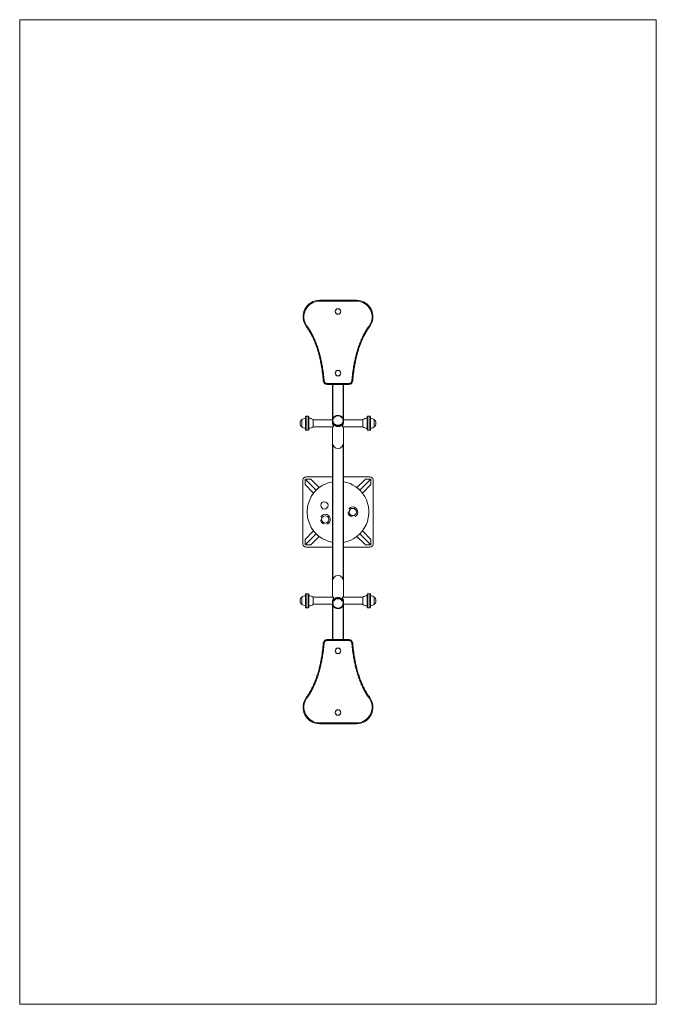
# Model space of a CAD drawing. Units: millimetres. Extents: x 152.17 to 154.44, y 128.9 to 132.41.
import ezdxf

# ---------------------------------------------------------------- set-up
doc = ezdxf.new("R2010")
doc.units = ezdxf.units.MM

# ---------------------------------------------------------------- blocks, each defined once
blk = doc.blocks.new('ASD')
at = {"color": 7, "linetype": 'Continuous', "lineweight": 0}
for p, q in [((152.171, 132.4069), (154.442, 132.4069)), ((152.171, 132.4069), (152.171, 128.8969)), ((154.442, 132.4069), (154.442, 128.8969)), ((152.171, 128.8969), (154.442, 128.8969))]:
    blk.add_line(p, q, dxfattribs=at)
at = {"color": 7, "linetype": 'Continuous', "lineweight": 15}
for p, q in [((153.241, 131.4069), (153.241, 131.4039)), ((153.241, 131.4069), (153.372, 131.4069)), ((153.372, 131.4039), (153.241, 131.4039)), ((153.372, 131.4069), (153.372, 131.4039)), ((153.1959, 131.3148), (153.1935, 131.313)), ((153.4195, 131.313), (153.4171, 131.3148)), ((153.2678, 131.1099), (153.3452, 131.1099)), ((153.3452, 131.1069), (153.2678, 131.1069)), ((153.2865, 130.9808), (153.2865, 131.1069)), ((153.3265, 130.9808), (153.3265, 131.1069)), ((153.1995, 130.9933), (153.193, 130.9933)), ((153.193, 130.9433), (153.193, 130.9933)), ((153.1995, 130.9933), (153.1995, 130.9433)), ((153.42, 130.9933), (153.4135, 130.9933)), ((153.4135, 130.9433), (153.4135, 130.9933)), ((153.42, 130.9933), (153.42, 130.9433)), ((153.177, 130.9813), (153.177, 130.9683)), ((153.177, 130.9813), (153.177, 130.9553)), ((153.177, 130.9683), (153.177, 130.9553)), ((153.2025, 130.9729), (153.2025, 130.9729)), ((153.2025, 130.9638), (153.2025, 130.9638)), ((153.2185, 130.9553), (153.2185, 130.9813)), ((153.2869, 130.9808), (153.2185, 130.9808)), ((153.2865, 130.9772), (153.2865, 130.9754)), ((153.2865, 130.9754), (153.2865, 130.9726)), ((153.3945, 130.9808), (153.3261, 130.9808)), ((153.3265, 130.9754), (153.3265, 130.9772)), ((153.3265, 130.9724), (153.3265, 130.9754)), ((153.3945, 130.9813), (153.3945, 130.9808)), ((153.3945, 130.9813), (153.3945, 130.9553)), ((153.436, 130.9553), (153.436, 130.9813)), ((153.193, 130.9433), (153.1995, 130.9433)), ((153.2185, 130.9558), (153.2903, 130.9558)), ((153.2865, 130.9558), (153.2865, 130.8994)), ((153.3227, 130.9558), (153.3945, 130.9558)), ((153.3265, 130.8994), (153.3265, 130.9558)), ((153.3265, 130.8994), (153.3265, 130.9558)), ((153.3265, 130.4045), (153.3265, 130.9558)), ((153.3945, 130.9558), (153.3945, 130.9553)), ((153.4135, 130.9433), (153.42, 130.9433)), ((153.2865, 130.4045), (153.2865, 130.8994)), ((153.1815, 130.7669), (153.1815, 130.5369)), ((153.2287, 130.7297), (153.189, 130.7694)), ((153.189, 130.7694), (153.189, 130.7494)), ((153.209, 130.7694), (153.189, 130.7694)), ((153.2194, 130.7191), (153.189, 130.7494)), ((153.2865, 130.7769), (153.1915, 130.7769)), ((153.2394, 130.7391), (153.209, 130.7694)), ((153.4215, 130.7769), (153.3265, 130.7769)), ((153.3736, 130.7391), (153.404, 130.7694)), ((153.3843, 130.7297), (153.424, 130.7694)), ((153.3936, 130.7191), (153.424, 130.7494)), ((153.424, 130.7694), (153.404, 130.7694)), ((153.424, 130.7494), (153.424, 130.7694)), ((153.4315, 130.5369), (153.4315, 130.7669)), ((153.2194, 130.5848), (153.189, 130.5544)), ((153.2287, 130.5742), (153.189, 130.5344)), ((153.3843, 130.5742), (153.424, 130.5344)), ((153.3936, 130.5848), (153.424, 130.5544)), ((153.189, 130.5544), (153.189, 130.5344)), ((153.2394, 130.5648), (153.209, 130.5344)), ((153.3736, 130.5648), (153.404, 130.5344)), ((153.424, 130.5344), (153.424, 130.5544)), ((153.189, 130.5344), (153.209, 130.5344)), ((153.1915, 130.5269), (153.2865, 130.5269)), ((153.3265, 130.5269), (153.4215, 130.5269)), ((153.404, 130.5344), (153.424, 130.5344)), ((153.2865, 130.4045), (153.2865, 130.348)), ((153.2865, 130.4045), (153.2865, 130.348)), ((153.3265, 130.348), (153.3265, 130.4045)), ((153.177, 130.3485), (153.177, 130.3355)), ((153.177, 130.3485), (153.177, 130.3225)), ((153.177, 130.3355), (153.177, 130.3225)), ((153.1995, 130.3605), (153.193, 130.3605)), ((153.193, 130.3105), (153.193, 130.3605)), ((153.1995, 130.3605), (153.1995, 130.3105)), ((153.2025, 130.3401), (153.2025, 130.3401)), ((153.2025, 130.331), (153.2025, 130.331)), ((153.2185, 130.3225), (153.2185, 130.3485)), ((153.2903, 130.348), (153.2185, 130.348)), ((153.2865, 130.3315), (153.2865, 130.3284)), ((153.2865, 130.3284), (153.2865, 130.3267)), ((153.3945, 130.348), (153.3227, 130.348)), ((153.3265, 130.3284), (153.3265, 130.3313)), ((153.3265, 130.3267), (153.3265, 130.3284)), ((153.3945, 130.3485), (153.3945, 130.348)), ((153.3945, 130.3485), (153.3945, 130.3225)), ((153.42, 130.3605), (153.4135, 130.3605)), ((153.4135, 130.3105), (153.4135, 130.3605)), ((153.42, 130.3605), (153.42, 130.3105)), ((153.436, 130.3225), (153.436, 130.3485)), ((153.193, 130.3105), (153.1995, 130.3105)), ((153.2185, 130.323), (153.2869, 130.323)), ((153.2865, 130.1969), (153.2865, 130.323)), ((153.3261, 130.323), (153.3945, 130.323)), ((153.3265, 130.1969), (153.3265, 130.323)), ((153.3945, 130.323), (153.3945, 130.3225)), ((153.4135, 130.3105), (153.42, 130.3105)), ((153.2678, 130.1969), (153.3452, 130.1969)), ((153.3452, 130.1939), (153.2678, 130.1939)), ((153.1959, 129.9891), (153.1935, 129.9909)), ((153.4195, 129.9909), (153.4171, 129.9891)), ((153.241, 129.8999), (153.241, 129.8969)), ((153.241, 129.8999), (153.372, 129.8999)), ((153.372, 129.8969), (153.241, 129.8969)), ((153.372, 129.8999), (153.372, 129.8969))]:
    blk.add_line(p, q, dxfattribs=at)
at = {"color": 8, "linetype": 'Continuous', "lineweight": 15}
for p, q in [((153.2881, 130.9845), (153.2881, 131.1069)), ((153.3249, 130.9845), (153.3249, 131.1069)), ((153.2881, 130.4128), (153.2881, 130.8911)), ((153.3249, 130.4128), (153.3249, 130.8911)), ((153.2881, 130.1969), (153.2881, 130.3194)), ((153.3249, 130.1969), (153.3249, 130.3194))]:
    blk.add_line(p, q, dxfattribs=at)
at = {"color": 7, "linetype": 'Continuous', "lineweight": 15, "flags": 128}
for points in [[(153.3065, 130.9609), (153.309, 130.9611), (153.3115, 130.9616), (153.3138, 130.9624), (153.316, 130.9635), (153.3181, 130.9649), (153.3199, 130.9665), (153.3214, 130.9684), (153.3227, 130.9704), (153.3236, 130.9726), (153.3242, 130.9749), (153.3245, 130.9773), (153.3244, 130.9796), (153.324, 130.9819), (153.3232, 130.9842), (153.3221, 130.9863), (153.3207, 130.9883), (153.319, 130.99), (153.3171, 130.9915), (153.3149, 130.9928), (153.3126, 130.9937), (153.3102, 130.9944), (153.3077, 130.9947), (153.3052, 130.9947), (153.3027, 130.9944), (153.3003, 130.9937), (153.298, 130.9928), (153.2959, 130.9915), (153.294, 130.99), (153.2923, 130.9883), (153.2909, 130.9863), (153.2898, 130.9842), (153.289, 130.9819), (153.2886, 130.9796), (153.2885, 130.9773), (153.2888, 130.9749), (153.2894, 130.9726), (153.2903, 130.9704), (153.2916, 130.9684), (153.2931, 130.9665), (153.2949, 130.9649), (153.297, 130.9635), (153.2992, 130.9624), (153.3015, 130.9616), (153.304, 130.9611), (153.3065, 130.9609)], [(153.2865, 130.9754), (153.2866, 130.9736), (153.287, 130.9711), (153.2878, 130.9687), (153.289, 130.9664), (153.2904, 130.9643), (153.2921, 130.9624), (153.2941, 130.9607), (153.2963, 130.9593), (153.2987, 130.9581), (153.3012, 130.9573), (153.3038, 130.9568), (153.3065, 130.9567)], [(153.2865, 130.9754), (153.2867, 130.9729), (153.2872, 130.9705), (153.2881, 130.9681), (153.2893, 130.9659), (153.2908, 130.9638), (153.2926, 130.9619), (153.2946, 130.9603), (153.2969, 130.959), (153.2993, 130.9579), (153.3019, 130.9572), (153.3045, 130.9567), (153.3072, 130.9567), (153.3098, 130.9569), (153.3124, 130.9575), (153.3149, 130.9584), (153.3173, 130.9596), (153.3194, 130.9611), (153.3213, 130.9628), (153.323, 130.9648), (153.3243, 130.967), (153.3254, 130.9693), (153.3261, 130.9717), (153.3264, 130.9742), (153.3265, 130.9754)], [(153.3065, 130.9567), (153.3092, 130.9568), (153.3118, 130.9573), (153.3143, 130.9581), (153.3167, 130.9593), (153.3189, 130.9607), (153.3209, 130.9624), (153.3226, 130.9643), (153.324, 130.9664), (153.3252, 130.9687), (153.3259, 130.9711), (153.3264, 130.9736), (153.3265, 130.9754)], [(153.3265, 130.3284), (153.3265, 130.3291), (153.3262, 130.3316), (153.3256, 130.334), (153.3246, 130.3364), (153.3234, 130.3386), (153.3218, 130.3406), (153.3199, 130.3424), (153.3178, 130.3439), (153.3155, 130.3452), (153.3131, 130.3462), (153.3105, 130.3469), (153.3078, 130.3472), (153.3052, 130.3472), (153.3025, 130.3469), (153.2999, 130.3462), (153.2975, 130.3452), (153.2952, 130.3439), (153.2931, 130.3424), (153.2912, 130.3406), (153.2896, 130.3386), (153.2884, 130.3364), (153.2874, 130.334), (153.2868, 130.3316), (153.2865, 130.3291), (153.2865, 130.3284)], [(153.3265, 130.3284), (153.3263, 130.331), (153.3258, 130.3334), (153.3249, 130.3358), (153.3237, 130.338), (153.3222, 130.3401), (153.3204, 130.342), (153.3184, 130.3436), (153.3161, 130.3449), (153.3137, 130.346), (153.3111, 130.3467), (153.3085, 130.3471), (153.3058, 130.3472), (153.3032, 130.347), (153.3006, 130.3464), (153.2981, 130.3455), (153.2957, 130.3443), (153.2936, 130.3428), (153.2917, 130.3411), (153.29, 130.3391), (153.2886, 130.3369), (153.2876, 130.3346), (153.2869, 130.3322), (153.2865, 130.3297), (153.2865, 130.3284)], [(153.3065, 130.3091), (153.309, 130.3093), (153.3115, 130.3098), (153.3138, 130.3106), (153.316, 130.3117), (153.3181, 130.3131), (153.3199, 130.3147), (153.3214, 130.3166), (153.3227, 130.3186), (153.3236, 130.3208), (153.3242, 130.3231), (153.3245, 130.3255), (153.3244, 130.3278), (153.324, 130.3301), (153.3232, 130.3324), (153.3221, 130.3345), (153.3207, 130.3365), (153.319, 130.3382), (153.3171, 130.3397), (153.3149, 130.341), (153.3126, 130.3419), (153.3102, 130.3426), (153.3077, 130.3429), (153.3052, 130.3429), (153.3027, 130.3426), (153.3003, 130.3419), (153.298, 130.341), (153.2959, 130.3397), (153.294, 130.3382), (153.2923, 130.3365), (153.2909, 130.3345), (153.2898, 130.3324), (153.289, 130.3301), (153.2886, 130.3278), (153.2885, 130.3255), (153.2888, 130.3231), (153.2894, 130.3208), (153.2903, 130.3186), (153.2916, 130.3166), (153.2931, 130.3147), (153.2949, 130.3131), (153.297, 130.3117), (153.2992, 130.3106), (153.3015, 130.3098), (153.304, 130.3093), (153.3065, 130.3091)]]:
    blk.add_lwpolyline(points, dxfattribs=at)
at = {"color": 7, "linetype": 'Continuous', "lineweight": 15}
for centre, radius in [((153.3065, 131.3669), 0.0103), ((153.3065, 131.3669), 0.0098), ((153.3065, 131.1469), 0.0103), ((153.3065, 131.1469), 0.0098), ((153.2579, 130.6755), 0.013), ((153.359, 130.6519), 0.013), ((153.261, 130.6257), 0.013), ((153.3065, 130.1569), 0.0103), ((153.3065, 130.1569), 0.0098), ((153.3065, 129.9369), 0.0103), ((153.3065, 129.9369), 0.0098)]:
    blk.add_circle(centre, radius, dxfattribs=at)
for centre, radius, start, end in [((153.241, 131.3479), 0.059, 90, 216.3075), ((153.241, 131.3479), 0.056, 90, 216.3075), ((153.372, 131.3479), 0.059, 323.6925, 90), ((153.372, 131.3479), 0.056, 323.6925, 90), ((153.2678, 131.1209), 0.014, 176.9997, 269.8433), ((153.2678, 131.1209), 0.011, 175.9475, 269.8232), ((153.3451, 131.1209), 0.011, 270.1768, 4.0525), ((153.3451, 131.1209), 0.014, 270.1567, 3.0003), ((153.1881, 130.9683), 0.0171, 130.4497, 180), ((153.1881, 130.9683), 0.0171, 180, 229.5503), ((153.1936, 130.9563), 0.03, 96.8826, 123.5775), ((153.2019, 130.9563), 0.03, 56.4225, 88.8694), ((153.3043, 130.9772), 0.0178, 149.1417, 210.8121), ((153.3087, 130.9772), 0.0178, 331.2573, 30.7991), ((153.4111, 130.9563), 0.03, 91.1306, 123.5775), ((153.4194, 130.9563), 0.03, 56.4225, 83.089), ((153.4249, 130.9683), 0.0171, 310.4497, 49.5503), ((153.1936, 130.9803), 0.03, 236.4225, 263.089), ((153.2019, 130.9803), 0.03, 271.1306, 303.5775), ((153.4111, 130.9803), 0.03, 236.4225, 268.8694), ((153.4194, 130.9803), 0.03, 276.8826, 303.5775), ((153.1915, 130.7669), 0.01, 90, 180), ((153.3065, 130.6519), 0.11, 100.4757, 259.5243), ((153.3065, 130.6519), 0.11, 30, 79.5243), ((153.4215, 130.7669), 0.01, 0, 90), ((153.3065, 130.6519), 0.11, 280.4757, 30), ((153.261, 130.6257), 0.018, 90.0194, 148.0716), ((153.261, 130.6257), 0.018, 292.5532, 90.0194), ((153.3559, 130.6493), 0.013, 158.6858, 281.939), ((153.359, 130.6519), 0.018, 90, 142.4522), ((153.359, 130.6519), 0.018, 298.1726, 90), ((153.2579, 130.623), 0.013, 175.9607, 264.6641), ((153.1915, 130.5369), 0.01, 180, 270), ((153.4215, 130.5369), 0.01, 270, 0), ((153.1881, 130.3355), 0.0171, 130.4497, 180), ((153.1881, 130.3355), 0.0171, 180, 229.5503), ((153.1936, 130.3236), 0.03, 96.8826, 123.5775), ((153.2019, 130.3236), 0.03, 56.4225, 88.8694), ((153.3043, 130.3267), 0.0178, 149.1417, 210.8121), ((153.3087, 130.3267), 0.0178, 331.2573, 30.7991), ((153.4111, 130.3236), 0.03, 91.1306, 123.5775), ((153.4194, 130.3236), 0.03, 56.4225, 83.089), ((153.4249, 130.3355), 0.0171, 310.4497, 49.5503), ((153.1936, 130.3475), 0.03, 236.4225, 263.089), ((153.2019, 130.3475), 0.03, 271.1306, 303.5775), ((153.4111, 130.3475), 0.03, 236.4225, 268.8694), ((153.4194, 130.3475), 0.03, 276.8826, 303.5775), ((153.2678, 130.1829), 0.014, 90.1567, 183.0003), ((153.2678, 130.1829), 0.011, 90.1768, 184.0525), ((153.3451, 130.1829), 0.014, 356.9997, 89.8433), ((153.3451, 130.1829), 0.011, 355.9475, 89.8232), ((153.241, 129.9559), 0.059, 143.6925, 270), ((153.241, 129.9559), 0.056, 143.6925, 270), ((153.372, 129.9559), 0.059, 270, 36.3075), ((153.372, 129.9559), 0.056, 270, 36.3075)]:
    blk.add_arc(centre, radius, start, end, dxfattribs=at)
at = {"color": 8, "linetype": 'Continuous', "lineweight": 15}
for centre, radius, start, end in [((153.3063, 130.9786), 0.0202, 211.5142, 270.655), ((153.3068, 130.9785), 0.0201, 269.2363, 330.5115), ((153.3065, 130.325), 0.0206, 31.7815, 148.1358)]:
    blk.add_arc(centre, radius, start, end, dxfattribs=at)
at = {"color": 7, "linetype": 'Continuous', "lineweight": 15}
for centre, major_axis, start_param, end_param in [((153.3065, 130.8994), (0, -0.0213), 4.712389, 6.283185), ((153.3065, 130.8994), (0, -0.0213), 0, 1.570796), ((153.3065, 130.4045), (0, 0.0213), 0, 1.570796), ((153.3065, 130.4045), (0, 0.0213), 4.712389, 6.283185)]:
    blk.add_ellipse(centre, major_axis=major_axis, ratio=0.939693, start_param=start_param, end_param=end_param, dxfattribs=at)
for points, knots in [([(153.2539, 131.1217), (153.253, 131.1298), (153.2514, 131.1459), (153.2478, 131.1704), (153.2438, 131.1911), (153.2399, 131.2078), (153.2366, 131.2202), (153.2329, 131.2325), (153.2288, 131.2447), (153.2243, 131.2567), (153.2192, 131.2685), (153.2137, 131.2801), (153.2076, 131.2914), (153.2009, 131.3025), (153.1959, 131.3095), (153.1935, 131.313)], [0, 0, 0, 0, 0.119855, 0.239876, 0.366406, 0.429852, 0.493298, 0.556456, 0.619612, 0.68311, 0.746604, 0.809624, 0.87264, 0.936323, 1, 1, 1, 1]), ([(153.1959, 131.3148), (153.1984, 131.3112), (153.2034, 131.3042), (153.2101, 131.293), (153.2163, 131.2816), (153.2226, 131.2685), (153.2287, 131.2539), (153.2345, 131.2376), (153.2395, 131.221), (153.2439, 131.2043), (153.2476, 131.1875), (153.2512, 131.1681), (153.2544, 131.1462), (153.256, 131.1299), (153.2569, 131.1217)], [0, 0, 0, 0, 0.063479, 0.12705, 0.190646, 0.254159, 0.338526, 0.42296, 0.507354, 0.591575, 0.675831, 0.760065, 0.880028, 1, 1, 1, 1]), ([(153.3561, 131.1217), (153.3569, 131.1299), (153.3586, 131.1462), (153.3618, 131.1681), (153.3654, 131.1875), (153.3691, 131.2043), (153.3734, 131.221), (153.3785, 131.2376), (153.3843, 131.2539), (153.3904, 131.2685), (153.3967, 131.2816), (153.4029, 131.293), (153.4096, 131.3042), (153.4146, 131.3112), (153.4171, 131.3148)], [0, 0, 0, 0, 0.119972, 0.239935, 0.324169, 0.408425, 0.492646, 0.57704, 0.661474, 0.745841, 0.809354, 0.87295, 0.936521, 1, 1, 1, 1]), ([(153.4195, 131.313), (153.4171, 131.3095), (153.4121, 131.3026), (153.4055, 131.2916), (153.3993, 131.2802), (153.3938, 131.2686), (153.3887, 131.2568), (153.3842, 131.2448), (153.3801, 131.2326), (153.3764, 131.2202), (153.3731, 131.2078), (153.3692, 131.1911), (153.3652, 131.1705), (153.3616, 131.1459), (153.3599, 131.1298), (153.3591, 131.1217)], [0, 0, 0, 0, 0.062985, 0.125975, 0.189683, 0.253396, 0.316536, 0.379678, 0.443189, 0.506703, 0.569964, 0.633226, 0.760124, 0.879971, 1, 1, 1, 1]), ([(153.2569, 131.1217), (153.2569, 131.1217), (153.2566, 131.1217), (153.2561, 131.1217), (153.2552, 131.1217), (153.2545, 131.1217), (153.254, 131.1217), (153.2539, 131.1217), (153.2539, 131.1217)], [0, 0, 0, 0, 0.005816, 0.143243, 0.357939, 0.57211, 0.786051, 1, 1, 1, 1]), ([(153.2678, 131.1099), (153.2678, 131.1099), (153.2678, 131.1097), (153.2678, 131.1091), (153.2678, 131.1083), (153.2678, 131.1076), (153.2678, 131.107), (153.2678, 131.107), (153.2678, 131.1069)], [0, 0, 0, 0, 0.04205, 0.141381, 0.356036, 0.57069, 0.785345, 1, 1, 1, 1]), ([(153.3452, 131.1099), (153.3452, 131.1099), (153.3452, 131.1097), (153.3452, 131.1091), (153.3452, 131.1083), (153.3452, 131.1076), (153.3452, 131.107), (153.3452, 131.107), (153.3452, 131.1069)], [0, 0, 0, 0, 0.04205, 0.141381, 0.356036, 0.57069, 0.785345, 1, 1, 1, 1]), ([(153.3591, 131.1217), (153.3591, 131.1217), (153.359, 131.1217), (153.3585, 131.1217), (153.3578, 131.1217), (153.3569, 131.1217), (153.3564, 131.1217), (153.3561, 131.1217), (153.3561, 131.1217)], [0, 0, 0, 0, 0.213949, 0.42789, 0.642061, 0.856757, 0.994184, 1, 1, 1, 1]), ([(153.193, 130.9933), (153.1926, 130.9933), (153.1917, 130.9932), (153.1907, 130.9924), (153.1901, 130.9914), (153.19, 130.9907), (153.19, 130.9903)], [0, 0, 0, 0, 0.2702613, 0.5624294, 0.7897364, 1, 1, 1, 1]), ([(153.2025, 130.9903), (153.2024, 130.9908), (153.2023, 130.9917), (153.2015, 130.9927), (153.2005, 130.9932), (153.1998, 130.9933), (153.1995, 130.9933)], [0, 0, 0, 0, 0.270261, 0.562429, 0.789736, 1, 1, 1, 1]), ([(153.3239, 130.9864), (153.3239, 130.9864), (153.3236, 130.9871), (153.3226, 130.9885), (153.321, 130.9903), (153.3191, 130.9919), (153.317, 130.9933), (153.3148, 130.9944), (153.3125, 130.9953), (153.31, 130.9958), (153.3075, 130.9961), (153.305, 130.9961), (153.3025, 130.9957), (153.3, 130.9951), (153.2977, 130.9942), (153.2955, 130.993), (153.2935, 130.9916), (153.2917, 130.9899), (153.2902, 130.9882), (153.2894, 130.987), (153.2891, 130.9864)], [0, 0, 0, 0, 0.001866, 0.060994, 0.120179, 0.179427, 0.23874, 0.298112, 0.357538, 0.417009, 0.476517, 0.53605, 0.595601, 0.655155, 0.714703, 0.774231, 0.833728, 0.893181, 0.952579, 1, 1, 1, 1]), ([(153.4135, 130.9933), (153.4131, 130.9933), (153.4122, 130.9932), (153.4112, 130.9924), (153.4106, 130.9914), (153.4105, 130.9907), (153.4105, 130.9903)], [0, 0, 0, 0, 0.270261, 0.562429, 0.789736, 1, 1, 1, 1]), ([(153.423, 130.9903), (153.4229, 130.9908), (153.4228, 130.9917), (153.422, 130.9927), (153.421, 130.9932), (153.4203, 130.9933), (153.42, 130.9933)], [0, 0, 0, 0, 0.270261, 0.562429, 0.789736, 1, 1, 1, 1]), ([(153.19, 130.9903), (153.19, 130.9903), (153.19, 130.9902), (153.19, 130.9895), (153.19, 130.9882), (153.19, 130.986), (153.19, 130.9834), (153.19, 130.9809), (153.19, 130.9787), (153.19, 130.9763), (153.19, 130.9738), (153.19, 130.9711), (153.19, 130.9674), (153.19, 130.9629), (153.19, 130.9587), (153.19, 130.9558), (153.19, 130.9539), (153.19, 130.9522), (153.19, 130.9503), (153.19, 130.9485), (153.19, 130.9472), (153.19, 130.9465), (153.19, 130.9464), (153.19, 130.9463)], [0, 0, 0, 0, 0.042397, 0.090365, 0.144414, 0.204843, 0.271566, 0.307168, 0.344055, 0.38204, 0.420891, 0.460342, 0.5001, 0.579157, 0.655853, 0.69274, 0.728342, 0.762514, 0.795157, 0.855586, 0.909635, 0.957603, 1, 1, 1, 1]), ([(153.2025, 130.9463), (153.2025, 130.9464), (153.2025, 130.9465), (153.2025, 130.9472), (153.2025, 130.9485), (153.2025, 130.9507), (153.2025, 130.9533), (153.2025, 130.9558), (153.2025, 130.958), (153.2025, 130.9604), (153.2025, 130.9629), (153.2025, 130.9656), (153.2025, 130.9692), (153.2025, 130.9738), (153.2025, 130.9779), (153.2025, 130.9809), (153.2025, 130.9828), (153.2025, 130.9845), (153.2025, 130.9864), (153.2025, 130.9882), (153.2025, 130.9895), (153.2025, 130.9902), (153.2025, 130.9903), (153.2025, 130.9903)], [0, 0, 0, 0, 0.042397, 0.090365, 0.144414, 0.204843, 0.271566, 0.307168, 0.344055, 0.38204, 0.420891, 0.460342, 0.5001, 0.579157, 0.655853, 0.69274, 0.728342, 0.762514, 0.795157, 0.855586, 0.909635, 0.957603, 1, 1, 1, 1]), ([(153.2909, 130.9566), (153.2909, 130.9568), (153.2908, 130.9573), (153.2904, 130.9587), (153.2894, 130.9609), (153.2882, 130.9638), (153.2874, 130.9665), (153.2868, 130.9688), (153.2865, 130.9708), (153.2865, 130.972), (153.2865, 130.9726)], [0, 0, 0, 0, 0.09085, 0.184872, 0.367916, 0.575588, 0.690238, 0.808956, 0.911684, 1, 1, 1, 1]), ([(153.3265, 130.9726), (153.3265, 130.9725), (153.3265, 130.9713), (153.3262, 130.9687), (153.3252, 130.965), (153.324, 130.962), (153.3231, 130.9598), (153.3224, 130.9581), (153.322, 130.9566), (153.3222, 130.9558), (153.3226, 130.9559), (153.3227, 130.9559)], [0, 0, 0, 0, 0.015104, 0.163471, 0.312354, 0.479909, 0.573351, 0.669832, 0.809089, 0.948603, 1, 1, 1, 1]), ([(153.4105, 130.9903), (153.4105, 130.9903), (153.4105, 130.9902), (153.4105, 130.9895), (153.4105, 130.9882), (153.4105, 130.986), (153.4105, 130.9834), (153.4105, 130.9809), (153.4105, 130.9787), (153.4105, 130.9763), (153.4105, 130.9738), (153.4105, 130.9711), (153.4105, 130.9674), (153.4105, 130.9629), (153.4105, 130.9587), (153.4105, 130.9558), (153.4105, 130.9539), (153.4105, 130.9522), (153.4105, 130.9503), (153.4105, 130.9485), (153.4105, 130.9472), (153.4105, 130.9465), (153.4105, 130.9464), (153.4105, 130.9463)], [0, 0, 0, 0, 0.042397, 0.090365, 0.144414, 0.204843, 0.271566, 0.307168, 0.344055, 0.38204, 0.420891, 0.460342, 0.5001, 0.579157, 0.655853, 0.69274, 0.728342, 0.762514, 0.795157, 0.855586, 0.909635, 0.957603, 1, 1, 1, 1]), ([(153.423, 130.9463), (153.423, 130.9464), (153.423, 130.9465), (153.423, 130.9472), (153.423, 130.9485), (153.423, 130.9507), (153.423, 130.9533), (153.423, 130.9558), (153.423, 130.958), (153.423, 130.9604), (153.423, 130.9629), (153.423, 130.9656), (153.423, 130.9692), (153.423, 130.9738), (153.423, 130.9779), (153.423, 130.9809), (153.423, 130.9828), (153.423, 130.9845), (153.423, 130.9864), (153.423, 130.9882), (153.423, 130.9895), (153.423, 130.9902), (153.423, 130.9903), (153.423, 130.9903)], [0, 0, 0, 0, 0.042397, 0.090365, 0.144414, 0.204843, 0.271566, 0.307168, 0.344055, 0.38204, 0.420891, 0.460342, 0.5001, 0.579157, 0.655853, 0.69274, 0.728342, 0.762514, 0.795157, 0.855586, 0.909635, 0.957603, 1, 1, 1, 1]), ([(153.19, 130.9463), (153.19, 130.9459), (153.1902, 130.945), (153.191, 130.944), (153.192, 130.9434), (153.1927, 130.9434), (153.193, 130.9433)], [0, 0, 0, 0, 0.270261, 0.562429, 0.789736, 1, 1, 1, 1]), ([(153.1995, 130.9433), (153.1999, 130.9434), (153.2008, 130.9435), (153.2018, 130.9443), (153.2024, 130.9453), (153.2025, 130.946), (153.2025, 130.9463)], [0, 0, 0, 0, 0.270261, 0.562429, 0.789736, 1, 1, 1, 1]), ([(153.2903, 130.9559), (153.2905, 130.9559), (153.2908, 130.956), (153.2909, 130.9565), (153.2909, 130.9566)], [0, 0, 0, 0, 0.708316, 1, 1, 1, 1]), ([(153.4105, 130.9463), (153.4105, 130.9459), (153.4107, 130.945), (153.4115, 130.944), (153.4125, 130.9434), (153.4132, 130.9434), (153.4135, 130.9433)], [0, 0, 0, 0, 0.270261, 0.562429, 0.789736, 1, 1, 1, 1]), ([(153.42, 130.9433), (153.4204, 130.9434), (153.4213, 130.9435), (153.4223, 130.9443), (153.4229, 130.9453), (153.423, 130.946), (153.423, 130.9463)], [0, 0, 0, 0, 0.270261, 0.562429, 0.789736, 1, 1, 1, 1]), ([(153.193, 130.3605), (153.1926, 130.3605), (153.1917, 130.3604), (153.1907, 130.3596), (153.1901, 130.3586), (153.19, 130.3579), (153.19, 130.3575)], [0, 0, 0, 0, 0.270261, 0.562429, 0.789736, 1, 1, 1, 1]), ([(153.19, 130.3575), (153.19, 130.3575), (153.19, 130.3574), (153.19, 130.3567), (153.19, 130.3554), (153.19, 130.3532), (153.19, 130.3506), (153.19, 130.3481), (153.19, 130.3459), (153.19, 130.3435), (153.19, 130.341), (153.19, 130.3383), (153.19, 130.3346), (153.19, 130.3301), (153.19, 130.326), (153.19, 130.323), (153.19, 130.3211), (153.19, 130.3194), (153.19, 130.3175), (153.19, 130.3157), (153.19, 130.3144), (153.19, 130.3137), (153.19, 130.3136), (153.19, 130.3135)], [0, 0, 0, 0, 0.042397, 0.090365, 0.144414, 0.204843, 0.271566, 0.307168, 0.344055, 0.38204, 0.420891, 0.460342, 0.5001, 0.579157, 0.655853, 0.69274, 0.728342, 0.762514, 0.795157, 0.855586, 0.909635, 0.957603, 1, 1, 1, 1]), ([(153.2025, 130.3575), (153.2024, 130.358), (153.2023, 130.3589), (153.2015, 130.3599), (153.2005, 130.3605), (153.1998, 130.3605), (153.1995, 130.3605)], [0, 0, 0, 0, 0.270261, 0.562429, 0.789736, 1, 1, 1, 1]), ([(153.2025, 130.3135), (153.2025, 130.3136), (153.2025, 130.3137), (153.2025, 130.3144), (153.2025, 130.3157), (153.2025, 130.3179), (153.2025, 130.3205), (153.2025, 130.323), (153.2025, 130.3252), (153.2025, 130.3276), (153.2025, 130.3301), (153.2025, 130.3328), (153.2025, 130.3365), (153.2025, 130.341), (153.2025, 130.3451), (153.2025, 130.3481), (153.2025, 130.35), (153.2025, 130.3517), (153.2025, 130.3536), (153.2025, 130.3554), (153.2025, 130.3567), (153.2025, 130.3574), (153.2025, 130.3575), (153.2025, 130.3575)], [0, 0, 0, 0, 0.042397, 0.090365, 0.144414, 0.204843, 0.271566, 0.307168, 0.344055, 0.38204, 0.420891, 0.460342, 0.5001, 0.579157, 0.655853, 0.69274, 0.728342, 0.762514, 0.795157, 0.855586, 0.909635, 0.957603, 1, 1, 1, 1]), ([(153.2865, 130.3313), (153.2865, 130.3314), (153.2864, 130.3326), (153.2868, 130.3352), (153.2878, 130.3389), (153.2889, 130.3419), (153.2899, 130.3441), (153.2906, 130.3458), (153.291, 130.3473), (153.2908, 130.3481), (153.2904, 130.348), (153.2903, 130.3479)], [0, 0, 0, 0, 0.015104, 0.163471, 0.312354, 0.479909, 0.573351, 0.669832, 0.809089, 0.948603, 1, 1, 1, 1]), ([(153.3227, 130.348), (153.3225, 130.348), (153.3221, 130.3479), (153.3221, 130.3474), (153.3221, 130.3473)], [0, 0, 0, 0, 0.708316, 1, 1, 1, 1]), ([(153.3221, 130.3473), (153.3221, 130.3471), (153.3222, 130.3466), (153.3226, 130.3452), (153.3236, 130.343), (153.3247, 130.3401), (153.3256, 130.3373), (153.3261, 130.3351), (153.3264, 130.3331), (153.3265, 130.3318), (153.3265, 130.3313)], [0, 0, 0, 0, 0.09085, 0.184872, 0.367916, 0.575588, 0.690238, 0.808956, 0.911684, 1, 1, 1, 1]), ([(153.4135, 130.3605), (153.4131, 130.3605), (153.4122, 130.3604), (153.4112, 130.3596), (153.4106, 130.3586), (153.4105, 130.3579), (153.4105, 130.3575)], [0, 0, 0, 0, 0.270261, 0.562429, 0.789736, 1, 1, 1, 1]), ([(153.4105, 130.3575), (153.4105, 130.3575), (153.4105, 130.3574), (153.4105, 130.3567), (153.4105, 130.3554), (153.4105, 130.3532), (153.4105, 130.3506), (153.4105, 130.3481), (153.4105, 130.3459), (153.4105, 130.3435), (153.4105, 130.341), (153.4105, 130.3383), (153.4105, 130.3346), (153.4105, 130.3301), (153.4105, 130.326), (153.4105, 130.323), (153.4105, 130.3211), (153.4105, 130.3194), (153.4105, 130.3175), (153.4105, 130.3157), (153.4105, 130.3144), (153.4105, 130.3137), (153.4105, 130.3136), (153.4105, 130.3135)], [0, 0, 0, 0, 0.042397, 0.090365, 0.144414, 0.204843, 0.271566, 0.307168, 0.344055, 0.38204, 0.420891, 0.460342, 0.5001, 0.579157, 0.655853, 0.69274, 0.728342, 0.762514, 0.795157, 0.855586, 0.909635, 0.957603, 1, 1, 1, 1]), ([(153.423, 130.3575), (153.4229, 130.358), (153.4228, 130.3589), (153.422, 130.3599), (153.421, 130.3605), (153.4203, 130.3605), (153.42, 130.3605)], [0, 0, 0, 0, 0.270261, 0.562429, 0.789736, 1, 1, 1, 1]), ([(153.423, 130.3135), (153.423, 130.3136), (153.423, 130.3137), (153.423, 130.3144), (153.423, 130.3157), (153.423, 130.3179), (153.423, 130.3205), (153.423, 130.323), (153.423, 130.3252), (153.423, 130.3276), (153.423, 130.3301), (153.423, 130.3328), (153.423, 130.3365), (153.423, 130.341), (153.423, 130.3451), (153.423, 130.3481), (153.423, 130.35), (153.423, 130.3517), (153.423, 130.3536), (153.423, 130.3554), (153.423, 130.3567), (153.423, 130.3574), (153.423, 130.3575), (153.423, 130.3575)], [0, 0, 0, 0, 0.042397, 0.090365, 0.144414, 0.204843, 0.271566, 0.307168, 0.344055, 0.38204, 0.420891, 0.460342, 0.5001, 0.579157, 0.655853, 0.69274, 0.728342, 0.762514, 0.795157, 0.855586, 0.909635, 0.957603, 1, 1, 1, 1]), ([(153.19, 130.3135), (153.19, 130.3131), (153.1902, 130.3122), (153.191, 130.3112), (153.192, 130.3106), (153.1927, 130.3106), (153.193, 130.3105)], [0, 0, 0, 0, 0.270261, 0.562429, 0.789736, 1, 1, 1, 1]), ([(153.1995, 130.3105), (153.1999, 130.3106), (153.2008, 130.3107), (153.2018, 130.3115), (153.2024, 130.3125), (153.2025, 130.3132), (153.2025, 130.3135)], [0, 0, 0, 0, 0.270261, 0.562429, 0.789736, 1, 1, 1, 1]), ([(153.2891, 130.3175), (153.2891, 130.3174), (153.2895, 130.3167), (153.2905, 130.3153), (153.2921, 130.3135), (153.294, 130.3119), (153.296, 130.3105), (153.2983, 130.3094), (153.3006, 130.3086), (153.3031, 130.308), (153.3051, 130.3078), (153.3062, 130.3078), (153.3065, 130.3078)], [0, 0, 0, 0, 0.00868, 0.126959, 0.245353, 0.363875, 0.482525, 0.601294, 0.720169, 0.839134, 0.958169, 1, 1, 1, 1]), ([(153.3065, 130.3078), (153.307, 130.3078), (153.3083, 130.3079), (153.3104, 130.3081), (153.3128, 130.3087), (153.3152, 130.3096), (153.3174, 130.3108), (153.3194, 130.3122), (153.3212, 130.3139), (153.3228, 130.3157), (153.3238, 130.3172), (153.3242, 130.318), (153.3243, 130.3181)], [0, 0, 0, 0, 0.0632803, 0.1785591, 0.2938995, 0.4092273, 0.5245197, 0.6397528, 0.7549019, 0.8699446, 0.9848626, 1, 1, 1, 1]), ([(153.4105, 130.3135), (153.4105, 130.3131), (153.4107, 130.3122), (153.4115, 130.3112), (153.4125, 130.3106), (153.4132, 130.3106), (153.4135, 130.3105)], [0, 0, 0, 0, 0.270261, 0.562429, 0.789736, 1, 1, 1, 1]), ([(153.42, 130.3105), (153.4204, 130.3106), (153.4213, 130.3107), (153.4223, 130.3115), (153.4229, 130.3125), (153.423, 130.3132), (153.423, 130.3135)], [0, 0, 0, 0, 0.270261, 0.562429, 0.789736, 1, 1, 1, 1]), ([(153.2678, 130.1969), (153.2678, 130.1969), (153.2678, 130.1968), (153.2678, 130.1963), (153.2678, 130.1956), (153.2678, 130.1948), (153.2678, 130.1942), (153.2678, 130.194), (153.2678, 130.1939)], [0, 0, 0, 0, 0.214655, 0.42931, 0.643964, 0.858619, 0.95795, 1, 1, 1, 1]), ([(153.3452, 130.1969), (153.3452, 130.1969), (153.3452, 130.1968), (153.3452, 130.1963), (153.3452, 130.1956), (153.3452, 130.1948), (153.3452, 130.1942), (153.3452, 130.194), (153.3452, 130.1939)], [0, 0, 0, 0, 0.214655, 0.42931, 0.643964, 0.858619, 0.95795, 1, 1, 1, 1]), ([(153.1935, 129.9909), (153.1967, 129.9956), (153.2033, 130.0049), (153.2117, 130.0199), (153.2193, 130.0353), (153.2259, 130.0511), (153.2317, 130.0673), (153.2367, 130.0837), (153.241, 130.1003), (153.2447, 130.117), (153.2482, 130.1363), (153.2514, 130.158), (153.253, 130.1741), (153.2539, 130.1822)], [0, 0, 0, 0, 0.0844, 0.168929, 0.25338, 0.337783, 0.422253, 0.506683, 0.591145, 0.675641, 0.760116, 0.880054, 1, 1, 1, 1]), ([(153.2569, 130.1822), (153.256, 130.174), (153.2544, 130.1577), (153.2512, 130.1358), (153.2476, 130.1164), (153.2439, 130.0996), (153.2395, 130.0828), (153.2345, 130.0663), (153.2287, 130.05), (153.2226, 130.0354), (153.2163, 130.0223), (153.2101, 130.0109), (153.2034, 129.9997), (153.1984, 129.9926), (153.1959, 129.9891)], [0, 0, 0, 0, 0.1199717, 0.2399349, 0.3241693, 0.4084246, 0.4926457, 0.5770398, 0.6614736, 0.7458405, 0.8093537, 0.8729498, 0.9365209, 1, 1, 1, 1]), ([(153.2569, 130.1822), (153.2569, 130.1822), (153.2566, 130.1822), (153.2561, 130.1822), (153.2552, 130.1822), (153.2545, 130.1822), (153.254, 130.1822), (153.2539, 130.1822), (153.2539, 130.1822)], [0, 0, 0, 0, 0.005816, 0.143243, 0.357939, 0.57211, 0.786051, 1, 1, 1, 1]), ([(153.4171, 129.9891), (153.4146, 129.9926), (153.4096, 129.9997), (153.4029, 130.0109), (153.3967, 130.0223), (153.3904, 130.0354), (153.3843, 130.05), (153.3785, 130.0663), (153.3734, 130.0828), (153.3691, 130.0996), (153.3654, 130.1164), (153.3618, 130.1358), (153.3586, 130.1577), (153.3569, 130.174), (153.3561, 130.1822)], [0, 0, 0, 0, 0.063479, 0.12705, 0.190646, 0.254159, 0.338526, 0.42296, 0.507354, 0.591575, 0.675831, 0.760065, 0.880028, 1, 1, 1, 1]), ([(153.3591, 130.1822), (153.3591, 130.1822), (153.359, 130.1822), (153.3585, 130.1822), (153.3578, 130.1822), (153.3569, 130.1822), (153.3564, 130.1822), (153.3561, 130.1822), (153.3561, 130.1822)], [0, 0, 0, 0, 0.213949, 0.42789, 0.642061, 0.856757, 0.994184, 1, 1, 1, 1]), ([(153.3591, 130.1822), (153.3599, 130.1741), (153.3616, 130.158), (153.3648, 130.1363), (153.3683, 130.117), (153.372, 130.1003), (153.3763, 130.0837), (153.3813, 130.0673), (153.3871, 130.0511), (153.3937, 130.0353), (153.4012, 130.0199), (153.4097, 130.0049), (153.4163, 129.9956), (153.4195, 129.9909)], [0, 0, 0, 0, 0.1199457, 0.2398836, 0.3243589, 0.4088551, 0.4933169, 0.5777472, 0.6622172, 0.74662, 0.8310708, 0.9156, 1, 1, 1, 1])]:
    blk.add_open_spline(points, degree=3, knots=knots, dxfattribs=at)

msp = doc.modelspace()

# ---------------------------------------------------------------- block references
msp.add_blockref('ASD', (0, 0))

doc.saveas('drawing.dxf')
